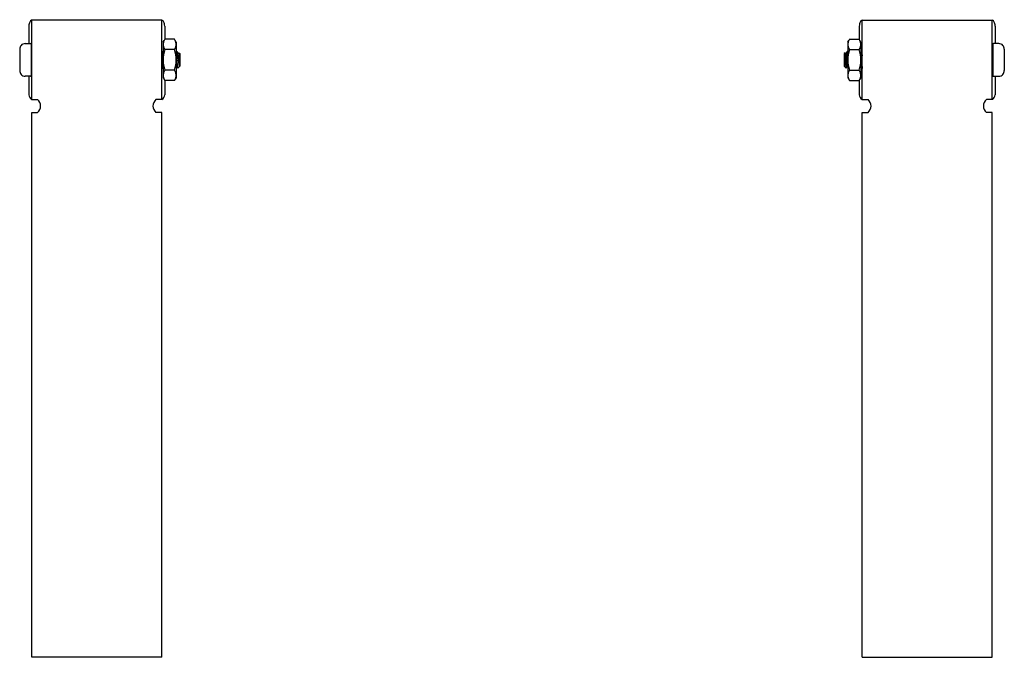
# Model space of a CAD drawing. Units: inches. Extents: x 660.81 to 670.3, y 33.4 to 39.54.
import ezdxf

# ---------------------------------------------------------------- set-up
doc = ezdxf.new("R2010")
doc.units = ezdxf.units.IN
doc.header["$LTSCALE"] = 0.64311
doc.header["$MEASUREMENT"] = 0
doc.layers.get('0').update_dxf_attribs({"color": 255, "linetype": 'CONTINUOUS'})
doc.layers.get('Defpoints').update_dxf_attribs({"linetype": 'CONTINUOUS'})
doc.styles.get("Standard").update_dxf_attribs({"font": 'txt', "width": 0.8})

msp = doc.modelspace()

# ---------------------------------------------------------------- linework, layer by layer
for p, q in [((660.8985, 39.4775), (660.8985, 39.3083)), ((662.1801, 39.5333), (660.9249, 39.5333)), ((660.9275, 38.7693), (660.9275, 39.5333)), ((662.1775, 38.7693), (662.1775, 39.5333)), ((662.1775, 38.7693), (662.1775, 39.5333)), ((662.2066, 39.4775), (662.2066, 39.3493)), ((668.8985, 39.4775), (668.8985, 39.3493)), ((668.9249, 39.5333), (670.1801, 39.5333)), ((668.9275, 38.7693), (668.9275, 39.5333)), ((668.9275, 38.7693), (668.9275, 39.5333)), ((670.1775, 38.7693), (670.1775, 39.5333)), ((670.2066, 39.4775), (670.2066, 39.3083)), ((660.8626, 39.3083), (660.9151, 39.3083)), ((660.9204, 39.3033), (660.9204, 38.9995)), ((662.1916, 39.3232), (662.2002, 39.3382)), ((662.1916, 39.3232), (662.1916, 38.9794)), ((662.3012, 39.3498), (662.2066, 39.3498)), ((662.3166, 39.3232), (662.3079, 39.3382)), ((662.3166, 39.3232), (662.3166, 38.9794)), ((668.7885, 39.3232), (668.7971, 39.3382)), ((668.7885, 39.3232), (668.7885, 38.9794)), ((668.8038, 39.3498), (668.8985, 39.3498)), ((668.9135, 39.3232), (668.9049, 39.3382)), ((668.9135, 39.3232), (668.9135, 38.9794)), ((670.1847, 39.3033), (670.1847, 38.9995)), ((670.2425, 39.3083), (670.1899, 39.3083)), ((660.8097, 39.254), (660.8097, 39.0488)), ((660.9204, 39.2333), (660.9275, 39.2333)), ((662.1914, 39.0834), (662.1784, 39.2148)), ((662.1831, 39.2158), (662.1916, 39.2311)), ((662.1831, 39.2158), (662.1916, 39.15)), ((662.3012, 39.2506), (662.2069, 39.2506)), ((662.3166, 39.2333), (662.3236, 39.2333)), ((662.3317, 39.0729), (662.3182, 39.2333)), ((662.3236, 39.2333), (662.3344, 39.2152)), ((662.3236, 39.2333), (662.3475, 39.0871)), ((662.342, 39.2204), (662.3387, 39.2153)), ((662.342, 39.2204), (662.3522, 39.2113)), ((662.342, 39.2204), (662.3475, 39.0871)), ((662.3522, 39.2113), (662.3522, 39.0913)), ((668.763, 39.2204), (668.7529, 39.2113)), ((668.7529, 39.2113), (668.7529, 39.0913)), ((668.763, 39.2204), (668.7663, 39.2153)), ((668.7733, 39.0729), (668.763, 39.2204)), ((668.782, 39.0875), (668.7663, 39.2153)), ((668.7814, 39.2333), (668.7706, 39.2152)), ((668.7706, 39.2152), (668.7865, 39.087)), ((668.7885, 39.2333), (668.7814, 39.2333)), ((668.7816, 39.2333), (668.7885, 39.1872)), ((668.7872, 39.2333), (668.7885, 39.2308)), ((668.8038, 39.2506), (668.8981, 39.2506)), ((668.922, 39.2158), (668.9135, 39.2311)), ((668.9135, 39.2305), (668.9275, 39.0693)), ((668.922, 39.2158), (668.9275, 39.1896)), ((670.1847, 39.2333), (670.1775, 39.2333)), ((670.2953, 39.254), (670.2953, 39.0488)), ((662.1832, 39.0693), (662.1775, 39.1019)), ((662.1832, 39.0693), (662.1916, 39.0837)), ((662.323, 39.0875), (662.3166, 39.1424)), ((662.3317, 39.0729), (662.323, 39.0875)), ((662.3522, 39.0913), (662.3317, 39.0729)), ((668.7529, 39.0913), (668.7733, 39.0729)), ((668.7733, 39.0729), (668.782, 39.0875)), ((668.9218, 39.0693), (668.9135, 39.1594)), ((668.9218, 39.0693), (668.9135, 39.0837)), ((660.9152, 38.9943), (660.8626, 38.9943)), ((660.8985, 38.9943), (660.8985, 38.815)), ((660.9204, 39.0693), (660.9275, 39.0693)), ((662.1776, 39.0693), (662.1832, 39.0693)), ((662.3012, 39.0521), (662.2069, 39.0521)), ((668.8038, 39.0521), (668.8981, 39.0521)), ((668.9275, 39.0693), (668.9218, 39.0693)), ((670.1847, 39.0693), (670.1775, 39.0693)), ((670.1899, 38.9943), (670.2425, 38.9943)), ((670.2066, 38.9943), (670.2066, 38.815)), ((662.1916, 38.9794), (662.2002, 38.9645)), ((662.2066, 38.9534), (662.2066, 38.815)), ((662.3012, 38.9529), (662.2066, 38.9529)), ((662.3166, 38.9794), (662.3079, 38.9645)), ((668.7885, 38.9794), (668.7971, 38.9645)), ((668.8038, 38.9529), (668.8985, 38.9529)), ((668.8985, 38.9534), (668.8985, 38.815)), ((668.9135, 38.9794), (668.9049, 38.9645)), ((660.9249, 38.7693), (660.9827, 38.7693)), ((662.1801, 38.7693), (662.1223, 38.7693)), ((668.9249, 38.7693), (668.9827, 38.7693)), ((670.1801, 38.7693), (670.1223, 38.7693)), ((660.9275, 33.3993), (660.9275, 38.6443)), ((660.9275, 38.6443), (660.9827, 38.6443)), ((660.9275, 38.6443), (660.9827, 38.6443)), ((662.1775, 38.6443), (662.1223, 38.6443)), ((662.1775, 38.6443), (662.1223, 38.6443)), ((662.1775, 33.3993), (662.1775, 38.6443)), ((668.9275, 33.3993), (668.9275, 38.6443)), ((668.9275, 38.6443), (668.9827, 38.6443)), ((668.9275, 38.6443), (668.9827, 38.6443)), ((670.1775, 38.6443), (670.1223, 38.6443)), ((670.1775, 38.6443), (670.1223, 38.6443)), ((670.1775, 33.3993), (670.1775, 38.6443)), ((662.1775, 33.3993), (660.9275, 33.3993)), ((668.9275, 33.3993), (670.1775, 33.3993))]:
    msp.add_line(p, q)
for centre, radius, start, end in [((661.0156, 39.4728), 0.1172, 158.35645, 177.70482), ((660.9302, 39.5094), 0.0245, 102.61138, 164.3637), ((662.1748, 39.5094), 0.0245, 15.6363, 77.38862), ((662.0895, 39.4728), 0.1172, 2.29518, 21.64355), ((669.0156, 39.4728), 0.1172, 158.35645, 177.70482), ((668.9302, 39.5094), 0.0245, 102.61138, 164.3637), ((670.1748, 39.5094), 0.0245, 15.6363, 77.38862), ((670.0895, 39.4728), 0.1172, 2.29518, 21.64355), ((660.8664, 39.2537), 0.0566, 138.96514, 180.27039), ((660.8619, 39.2576), 0.0507, 89.20201, 138.96514), ((660.9152, 39.3031), 0.00518, 2.02579, 90.61265), ((662.2794, 39.3002), 0.0879, 145.61575, 214.38425), ((662.2287, 39.3002), 0.0879, 325.61575, 34.38425), ((668.8763, 39.3002), 0.0879, 145.61575, 214.38425), ((668.8256, 39.3002), 0.0879, 325.61575, 34.38425), ((670.1899, 39.3031), 0.00518, 89.38735, 177.97421), ((670.2432, 39.2576), 0.0507, 41.03486, 90.79799), ((670.2387, 39.2537), 0.0566, 359.72961, 41.03486), ((662.1803, 39.2173), 0.00318, 209.58958, 330.41042), ((662.52, 39.1513), 0.3284, 162.41205, 197.58795), ((661.9882, 39.1513), 0.3284, 342.41205, 17.58795), ((662.3365, 39.2168), 0.00262, 216.61731, 326.27868), ((668.7685, 39.2168), 0.00262, 213.72132, 323.38269), ((669.1169, 39.1513), 0.3284, 162.41205, 197.58795), ((668.5851, 39.1513), 0.3284, 342.41205, 17.58795), ((668.9248, 39.2173), 0.00318, 209.58958, 330.41042), ((662.3306, 39.0931), 0.0143, 190.3155, 204.42888), ((662.3182, 39.0875), 0.000604, 204.42888, 312.02534), ((662.3209, 39.0859), 0.00263, 37.33496, 154.18809), ((668.7841, 39.0859), 0.00263, 25.69871, 142.60907), ((668.7869, 39.0875), 0.000604, 229.05064, 335.57112), ((668.7745, 39.0931), 0.0143, 335.57112, 349.6845), ((660.8664, 39.0491), 0.0566, 180.27039, 221.03486), ((660.8626, 39.0461), 0.0518, 221.30303, 270.04017), ((660.9152, 38.9995), 0.0052, 270, 0), ((662.2794, 39.0025), 0.0879, 145.61575, 214.38425), ((662.2287, 39.0025), 0.0879, 325.61575, 34.38425), ((668.8763, 39.0025), 0.0879, 145.61575, 214.38425), ((668.8256, 39.0025), 0.0879, 325.61575, 34.38425), ((670.1899, 38.9995), 0.0052, 180, 270), ((670.2425, 39.0461), 0.0518, 269.95983, 318.69697), ((670.2387, 39.0491), 0.0566, 318.96514, 359.72961), ((660.9551, 38.8173), 0.0567, 182.27357, 237.78046), ((662.1499, 38.8173), 0.0567, 302.21954, 357.72643), ((668.9551, 38.8173), 0.0567, 182.27357, 237.78046), ((670.1499, 38.8173), 0.0567, 302.21954, 357.72643), ((660.9285, 38.7068), 0.0827, 310.9184, 49.0816), ((662.1765, 38.7068), 0.0827, 130.9184, 229.0816), ((668.9285, 38.7068), 0.0827, 310.9184, 49.0816), ((670.1765, 38.7068), 0.0827, 130.9184, 229.0816)]:
    msp.add_arc(centre, radius, start, end)

# ---------------------------------------------------------------- texts
at = {"layer": 'Defpoints'}
for tag, p, s in [('TRADENAME', (665.5484, 39.5356), ''), ('MODELNUMBER', (665.5484, 39.5373), 'P21644-00'), ('PRODUCT', (665.5484, 39.5339), 'VALVE SHROUD')]:
    msp.add_attdef(tag, p, s, height=0.001, dxfattribs=at)

doc.saveas('drawing.dxf')
